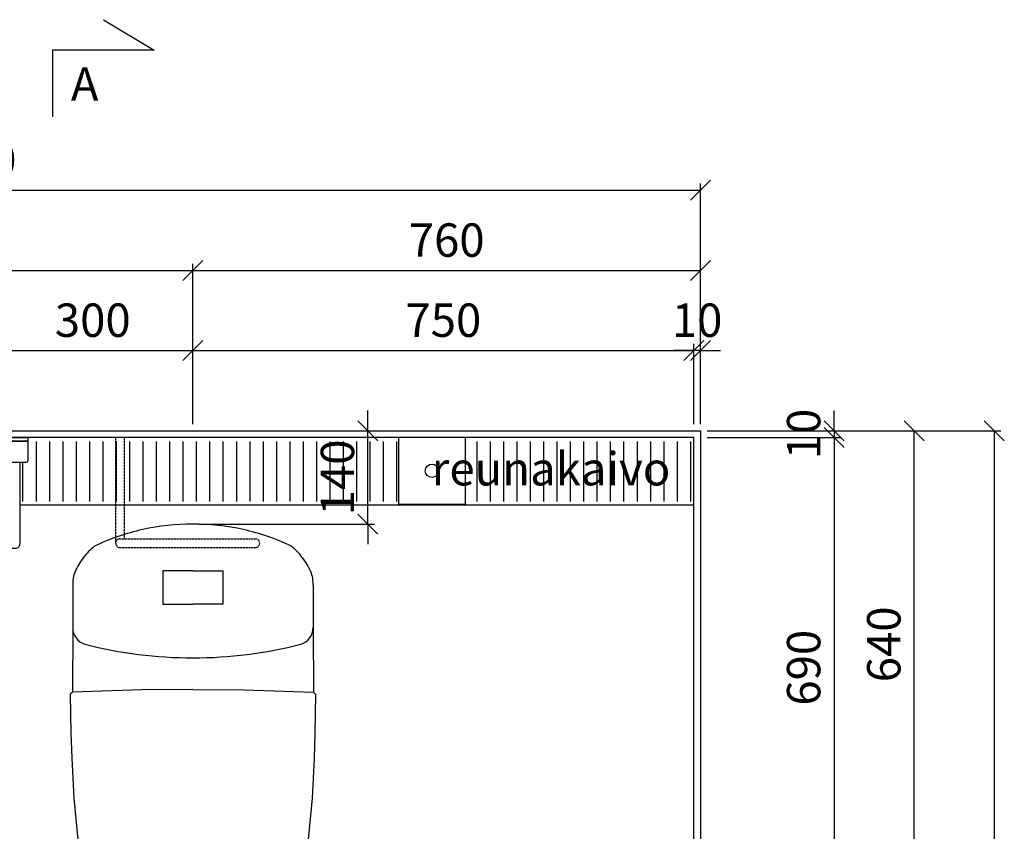
# Model space of a CAD drawing. Units: millimetres. Extents: x 30388 to 100331, y 9381 to 29066.
# Drawn here: x 85641 to 87115, y 19730 to 20946 of the extents above; entities that cross this region are included whole.
import ezdxf

# ---------------------------------------------------------------- set-up
doc = ezdxf.new("R2010")
doc.units = ezdxf.units.MM
doc.header["$LTSCALE"] = 3
doc.linetypes.add('DASHED', pattern=[0.75, 0.5, -0.25])
for name, color, linetype in [('KORPINEN-block', 6, 'Continuous'), ('KORPINEN-dimension', 9, 'Continuous'), ('KORPINEN-info', 4, 'Continuous'), ('KORPINEN-water', 5, 'Continuous')]:
    doc.layers.add(name, color=color, linetype=linetype)
doc.styles.get("Standard").update_dxf_attribs({"font": 'arial.ttf', "height": 50})
doc.dimstyles.new('GAIUS', dxfattribs={"dimscale": 10, "dimtxt": 50, "dimasz": 3, "dimexe": 1, "dimexo": 1, "dimgap": 2, "dimtad": 1, "dimdec": 0, "dimzin": 0, "dimdsep": 46, "dimtxsty": 'Standard', "dimblk1": 'OBLIQUE', "dimblk2": 'OBLIQUE', "dimsah": 1, "dimcen": 0, "dimclrt": 7, "dimadec": 0, "dimazin": 0, "dimtfac": 1, "dimtdec": 0, "dimtix": 1, "dimtmove": 0, "dimatfit": 3, "dimldrblk": 'OBLIQUE', "dimfxl": 5, "dimtolj": 1, "dimtzin": 0, "dimarcsym": 0})

# ---------------------------------------------------------------- blocks, each defined once
blk = doc.blocks.new('_OBLIQUE')
at = {"color": 0, "linetype": 'ByBlock'}
blk.add_line((-0.5, -0.5), (0.5, 0.5), dxfattribs=at)
blk = doc.blocks.new('*D981')
at = {"layer": 'DEFPOINTS', "color": 0, "transparency": 16777216}
for p in [(86660, 20690), (84460, 20330), (86660, 20330)]:
    blk.add_point(p, dxfattribs=at)
at = {"layer": 'KORPINEN-dimension', "color": 0, "lineweight": -2, "transparency": 16777216}
for p, q in [((84460, 20340), (84460, 20700)), ((84460, 20690), (86660, 20690)), ((86660, 20340), (86660, 20700))]:
    blk.add_line(p, q, dxfattribs=at)
at = {"layer": 'KORPINEN-dimension', "color": 0, "lineweight": -2, "transparency": 16777216, "xscale": 30, "yscale": 30, "zscale": 30, "rotation": 180}
blk.add_blockref('_OBLIQUE', (84460, 20690), dxfattribs=at)
at = {"layer": 'KORPINEN-dimension', "color": 0, "lineweight": -2, "transparency": 16777216, "xscale": 30, "yscale": 30, "zscale": 30}
blk.add_blockref('_OBLIQUE', (86660, 20690), dxfattribs=at)
at = {"layer": 'KORPINEN-dimension', "color": 7, "transparency": 16777216, "insert": (85560, 20735.5), "char_height": 50, "attachment_point": 5}
blk.add_mtext('\\A1;2200', dxfattribs=at)
blk = doc.blocks.new('*D983')
at = {"layer": 'DEFPOINTS', "color": 0, "transparency": 16777216}
for p in [(86650, 20450), (85900, 20330), (86650, 20330)]:
    blk.add_point(p, dxfattribs=at)
at = {"layer": 'KORPINEN-dimension', "color": 0, "lineweight": -2, "transparency": 16777216}
for p, q in [((85900, 20340), (85900, 20460)), ((86650, 20340), (86650, 20460)), ((85900, 20450), (86650, 20450))]:
    blk.add_line(p, q, dxfattribs=at)
at = {"layer": 'KORPINEN-dimension', "color": 0, "lineweight": -2, "transparency": 16777216, "xscale": 30, "yscale": 30, "zscale": 30, "rotation": 180}
blk.add_blockref('_OBLIQUE', (85900, 20450), dxfattribs=at)
at = {"layer": 'KORPINEN-dimension', "color": 0, "lineweight": -2, "transparency": 16777216, "xscale": 30, "yscale": 30, "zscale": 30}
blk.add_blockref('_OBLIQUE', (86650, 20450), dxfattribs=at)
at = {"layer": 'KORPINEN-dimension', "color": 7, "transparency": 16777216, "insert": (86275, 20495.5), "char_height": 50, "attachment_point": 5}
blk.add_mtext('\\A1;750', dxfattribs=at)
blk = doc.blocks.new('*D984')
at = {"layer": 'DEFPOINTS', "color": 0, "transparency": 16777216}
for p in [(86650, 20450), (86650, 20330), (86660, 20330)]:
    blk.add_point(p, dxfattribs=at)
at = {"layer": 'KORPINEN-dimension', "color": 0, "lineweight": -2, "transparency": 16777216}
for p, q in [((86650, 20340), (86650, 20460)), ((86660, 20340), (86660, 20460)), ((86650, 20450), (86620, 20450)), ((86660, 20450), (86650, 20450)), ((86660, 20450), (86690, 20450))]:
    blk.add_line(p, q, dxfattribs=at)
at = {"layer": 'KORPINEN-dimension', "color": 0, "lineweight": -2, "transparency": 16777216, "xscale": 30, "yscale": 30, "zscale": 30}
blk.add_blockref('_OBLIQUE', (86650, 20450), dxfattribs=at)
at = {"layer": 'KORPINEN-dimension', "color": 0, "lineweight": -2, "transparency": 16777216, "xscale": 30, "yscale": 30, "zscale": 30, "rotation": 180}
blk.add_blockref('_OBLIQUE', (86660, 20450), dxfattribs=at)
at = {"layer": 'KORPINEN-dimension', "color": 7, "transparency": 16777216, "insert": (86655, 20495.5), "char_height": 50, "attachment_point": 5}
blk.add_mtext('\\A1;10', dxfattribs=at)
blk = doc.blocks.new('*D985')
at = {"layer": 'DEFPOINTS', "color": 0, "transparency": 16777216}
for p in [(85900, 20570), (85150, 20330.4), (85900, 20330)]:
    blk.add_point(p, dxfattribs=at)
at = {"layer": 'KORPINEN-dimension', "color": 0, "lineweight": -2, "transparency": 16777216}
for p, q in [((85150, 20340.4), (85150, 20580)), ((85150, 20570), (85900, 20570)), ((85900, 20340), (85900, 20580))]:
    blk.add_line(p, q, dxfattribs=at)
at = {"layer": 'KORPINEN-dimension', "color": 0, "lineweight": -2, "transparency": 16777216, "xscale": 30, "yscale": 30, "zscale": 30, "rotation": 180}
blk.add_blockref('_OBLIQUE', (85150, 20570), dxfattribs=at)
at = {"layer": 'KORPINEN-dimension', "color": 0, "lineweight": -2, "transparency": 16777216, "xscale": 30, "yscale": 30, "zscale": 30}
blk.add_blockref('_OBLIQUE', (85900, 20570), dxfattribs=at)
at = {"layer": 'KORPINEN-dimension', "color": 7, "transparency": 16777216, "insert": (85525, 20615.5), "char_height": 50, "attachment_point": 5}
blk.add_mtext('\\A1;750', dxfattribs=at)
blk = doc.blocks.new('*D1012')
at = {"layer": 'DEFPOINTS', "color": 0, "transparency": 16777216}
for p in [(86660, 20330), (86660, 18100), (87100, 18100)]:
    blk.add_point(p, dxfattribs=at)
at = {"layer": 'KORPINEN-dimension', "color": 0, "lineweight": -2, "transparency": 16777216}
for p, q in [((86670, 20330), (87110, 20330)), ((87100, 20330), (87100, 18100)), ((86670, 18100), (87110, 18100))]:
    blk.add_line(p, q, dxfattribs=at)
at = {"layer": 'KORPINEN-dimension', "color": 0, "lineweight": -2, "transparency": 16777216, "xscale": 30, "yscale": 30, "zscale": 30}
for p, rotation in [((87100, 20330), 90), ((87100, 18100), 270)]:
    blk.add_blockref('_OBLIQUE', p, dxfattribs=dict(at, rotation=rotation))
at = {"layer": 'KORPINEN-dimension', "color": 7, "transparency": 16777216, "insert": (87054.5, 19215), "char_height": 50, "attachment_point": 5, "rotation": 90}
blk.add_mtext('\\A1;2230', dxfattribs=at)
blk = doc.blocks.new('*D997')
at = {"layer": 'DEFPOINTS', "color": 0, "transparency": 16777216}
for p in [(85900, 20450), (85600, 20330), (85900, 20330)]:
    blk.add_point(p, dxfattribs=at)
at = {"layer": 'KORPINEN-dimension', "color": 0, "lineweight": -2, "transparency": 16777216}
for p, q in [((85600, 20340), (85600, 20460)), ((85900, 20340), (85900, 20460)), ((85600, 20450), (85900, 20450))]:
    blk.add_line(p, q, dxfattribs=at)
at = {"layer": 'KORPINEN-dimension', "color": 0, "lineweight": -2, "transparency": 16777216, "xscale": 30, "yscale": 30, "zscale": 30, "rotation": 180}
blk.add_blockref('_OBLIQUE', (85600, 20450), dxfattribs=at)
at = {"layer": 'KORPINEN-dimension', "color": 0, "lineweight": -2, "transparency": 16777216, "xscale": 30, "yscale": 30, "zscale": 30}
blk.add_blockref('_OBLIQUE', (85900, 20450), dxfattribs=at)
at = {"layer": 'KORPINEN-dimension', "color": 7, "transparency": 16777216, "insert": (85750, 20495.5), "char_height": 50, "attachment_point": 5}
blk.add_mtext('\\A1;300', dxfattribs=at)
blk = doc.blocks.new('*D999')
at = {"layer": 'DEFPOINTS', "color": 0, "transparency": 16777216}
for p in [(86660, 20330), (86980, 20330), (86660.1, 19690)]:
    blk.add_point(p, dxfattribs=at)
at = {"layer": 'KORPINEN-dimension', "color": 0, "lineweight": -2, "transparency": 16777216}
for p, q in [((86670, 20330), (86990, 20330)), ((86980, 19690), (86980, 20330)), ((86670.1, 19690), (86990, 19690))]:
    blk.add_line(p, q, dxfattribs=at)
at = {"layer": 'KORPINEN-dimension', "color": 0, "lineweight": -2, "transparency": 16777216, "xscale": 30, "yscale": 30, "zscale": 30}
for p, rotation in [((86980, 20330), 90), ((86980, 19690), 270)]:
    blk.add_blockref('_OBLIQUE', p, dxfattribs=dict(at, rotation=rotation))
at = {"layer": 'KORPINEN-dimension', "color": 7, "transparency": 16777216, "insert": (86934.5, 20010), "char_height": 50, "attachment_point": 5, "rotation": 90}
blk.add_mtext('\\A1;640', dxfattribs=at)
blk = doc.blocks.new('*D1000')
at = {"layer": 'DEFPOINTS', "color": 0, "transparency": 16777216}
for p in [(86660, 20330), (86660, 20320), (86860, 20320)]:
    blk.add_point(p, dxfattribs=at)
at = {"layer": 'KORPINEN-dimension', "color": 0, "lineweight": -2, "transparency": 16777216}
for p, q in [((86860, 20330), (86860, 20360)), ((86670, 20330), (86870, 20330)), ((86670, 20320), (86870, 20320)), ((86860, 20330), (86860, 20320)), ((86860, 20320), (86860, 20290))]:
    blk.add_line(p, q, dxfattribs=at)
at = {"layer": 'KORPINEN-dimension', "color": 0, "lineweight": -2, "transparency": 16777216, "xscale": 30, "yscale": 30, "zscale": 30}
for p, rotation in [((86860, 20330), 270), ((86860, 20320), 90)]:
    blk.add_blockref('_OBLIQUE', p, dxfattribs=dict(at, rotation=rotation))
at = {"layer": 'KORPINEN-dimension', "color": 7, "transparency": 16777216, "insert": (86814.5, 20325), "char_height": 50, "attachment_point": 5, "rotation": 90}
blk.add_mtext('\\A1;10', dxfattribs=at)
blk = doc.blocks.new('*D1001')
at = {"layer": 'DEFPOINTS', "color": 0, "transparency": 16777216}
for p in [(86660, 20320), (86660, 19630), (86860, 19630)]:
    blk.add_point(p, dxfattribs=at)
at = {"layer": 'KORPINEN-dimension', "color": 0, "lineweight": -2, "transparency": 16777216}
for p, q in [((86670, 20320), (86870, 20320)), ((86860, 20320), (86860, 19630)), ((86670, 19630), (86870, 19630))]:
    blk.add_line(p, q, dxfattribs=at)
at = {"layer": 'KORPINEN-dimension', "color": 0, "lineweight": -2, "transparency": 16777216, "xscale": 30, "yscale": 30, "zscale": 30}
for p, rotation in [((86860, 20320), 90), ((86860, 19630), 270)]:
    blk.add_blockref('_OBLIQUE', p, dxfattribs=dict(at, rotation=rotation))
at = {"layer": 'KORPINEN-dimension', "color": 7, "transparency": 16777216, "insert": (86814.5, 19975), "char_height": 50, "attachment_point": 5, "rotation": 90}
blk.add_mtext('\\A1;690', dxfattribs=at)
blk = doc.blocks.new('*D1003')
at = {"layer": 'DEFPOINTS', "color": 0, "transparency": 16777216}
for p in [(86660, 20570), (85900, 20330.4), (86660, 20330)]:
    blk.add_point(p, dxfattribs=at)
at = {"layer": 'KORPINEN-dimension', "color": 0, "lineweight": -2, "transparency": 16777216}
for p, q in [((85900, 20340.4), (85900, 20580)), ((85900, 20570), (86660, 20570)), ((86660, 20340), (86660, 20580))]:
    blk.add_line(p, q, dxfattribs=at)
at = {"layer": 'KORPINEN-dimension', "color": 0, "lineweight": -2, "transparency": 16777216, "xscale": 30, "yscale": 30, "zscale": 30, "rotation": 180}
blk.add_blockref('_OBLIQUE', (85900, 20570), dxfattribs=at)
at = {"layer": 'KORPINEN-dimension', "color": 0, "lineweight": -2, "transparency": 16777216, "xscale": 30, "yscale": 30, "zscale": 30}
blk.add_blockref('_OBLIQUE', (86660, 20570), dxfattribs=at)
at = {"layer": 'KORPINEN-dimension', "color": 7, "transparency": 16777216, "insert": (86280, 20615.5), "char_height": 50, "attachment_point": 5}
blk.add_mtext('\\A1;760', dxfattribs=at)
blk = doc.blocks.new('KOR-1309_PLAN')
at = {"layer": 'KORPINEN-block'}
blk.add_lwpolyline([(50, 0), (-50, 0), (-50, -100), (50, -100)], close=True, dxfattribs=at)
blk.add_circle((0, -50), 10, dxfattribs=at)
blk = doc.blocks.new('wc-istuin ylhäältä')
at = {"linetype": 'Continuous'}
for p, q in [((0, -130), (0, -130)), ((-75.5, -138.1), (-75.5, -138.1)), ((-147.3, -162.9), (-147.3, -162.9)), ((147.3, -162.9), (147.3, -162.9)), ((147.3, -162.9), (147.3, -162.9)), ((-164.2, -180.3), (-164.2, -180.3)), ((164.2, -180.3), (164.2, -180.3)), ((164.2, -180.3), (164.2, -180.3)), ((-176.6, -201.2), (-176.6, -201.2)), ((176.6, -201.2), (176.6, -201.2)), ((-179.4, -211.1), (-179.4, -211.1)), ((-180, -221.5), (-180, -221.5)), ((-180, -221.5), (-180, -285)), ((180, -221.5), (180, -285)), ((-180, -285), (-180.3, -381.7)), ((180, -285), (180.3, -381.7)), ((-180.3, -381.7), (-183.6, -384.8)), ((-76.4, -378.2), (-180.3, -381.7)), ((0, -377.4), (-76.4, -378.2)), ((0, -377.4), (76.4, -378.2)), ((76.4, -378.2), (180.3, -381.7)), ((180.3, -381.7), (183.6, -384.8)), ((-183.6, -384.8), (-182.7, -443.2)), ((183.6, -384.8), (182.7, -443.2)), ((-182.7, -443.2), (-181.6, -480.7)), ((182.7, -443.2), (181.6, -480.7)), ((-181.6, -480.7), (-178.5, -540.3)), ((181.6, -480.7), (178.5, -540.3)), ((-178.5, -540.3), (-173.1, -597.1)), ((178.5, -540.3), (173.1, -597.1)), ((-173.1, -597.1), (-168.5, -630.8)), ((173.1, -597.1), (168.5, -630.8)), ((-168.5, -630.8), (-162.7, -661.4)), ((168.5, -630.8), (162.7, -661.4)), ((-162.7, -661.4), (-153, -693.2)), ((162.7, -661.4), (153, -693.2)), ((-153, -693.2), (-142, -718)), ((153, -693.2), (142, -718)), ((-142, -718), (-128.3, -740.3)), ((142, -718), (128.3, -740.3)), ((-128.3, -740.3), (-111.7, -760.3)), ((128.3, -740.3), (111.7, -760.3)), ((-111.7, -760.3), (-96.9, -774.6)), ((111.7, -760.3), (96.9, -774.6)), ((-96.9, -774.6), (-60.4, -797.6)), ((96.9, -774.6), (60.4, -797.6)), ((-30.8, -806.6), (-30.8, -806.6)), ((-30.1, -806.6), (-30.1, -806.6)), ((30.1, -806.6), (30.1, -806.6)), ((30.8, -806.6), (30.8, -806.6)), ((59.3, -798.2), (59.3, -798.2))]:
    blk.add_line(p, q, dxfattribs=at)
for points in [[(0, -200), (-45, -200), (-45, -250), (0, -250)], [(0, -200), (45, -200), (45, -250), (0, -250)]]:
    blk.add_lwpolyline(points, dxfattribs=at)
for centre, radius, start, end in [((-2.4, -464.8), 334.8, 89.5844, 102.6086), ((2.4, -464.8), 334.8, 77.3914, 90.4156), ((-2.4, -464.8), 334.8, 102.6085, 115.6327), ((2.4, -464.8), 334.8, 64.3673, 77.3915), ((-82.5, -242.9), 102.9, 129.0189, 142.5529), ((82.5, -242.9), 102.9, 37.4471, 50.9811), ((-82.5, -242.9), 102.9, 142.553, 156.087), ((82.5, -242.9), 102.9, 23.913, 37.447), ((-134.5, -218.7), 45.5, 157.2931, 170.3827), ((134.5, -218.7), 45.5, 9.6173, 22.7069), ((-134.5, -218.7), 45.5, 170.382, 183.4716), ((134.5, -218.7), 45.5, 356.5284, 9.618), ((-153.9, -285), 26.1, 179.961, 252.6304), ((153.9, -285), 26.1, 287.3696, 0.039), ((-1.7, 314.8), 644.9, 255.6325, 270.1513), ((1.7, 314.8), 644.9, 269.8487, 284.3675), ((3.6, -638.6), 171.5, 248.0633, 258.4274), ((3.6, -638.5), 171.5, 258.4282, 268.7901), ((-3.6, -638.5), 171.5, 271.2099, 281.5718), ((-3.6, -638.6), 171.5, 281.5726, 291.9367)]:
    blk.add_arc(centre, radius, start, end, dxfattribs=at)
at = {"layer": 'KORPINEN-water', "linetype": 'DASHED'}
for p, q in [((-115.8, 0), (-115.8, -158.5)), ((-102.8, 0), (-102.8, -152)), ((-109.3, -152), (93.5, -152)), ((-109.3, -165), (93.5, -165))]:
    blk.add_line(p, q, dxfattribs=at)
for centre, start, end in [((-109.3, -158.5), 90, 270), ((93.5, -158.5), 270, 90)]:
    blk.add_arc(centre, 6.5, start, end, dxfattribs=at)
blk = doc.blocks.new('KOR-20204GRY_PLAN')
at = {"layer": 'KORPINEN-block'}
for p, q in [((-53, -34.5), (-53, -7)), ((-51.5, -5.5), (-31, -5.5)), ((-31, -5.5), (31, -5.5)), ((31, -5.5), (51.5, -5.5)), ((53, -7), (53, -34.5)), ((50, -37.5), (-50, -37.5)), ((-16.5, -59.1), (-16.5, -522.6)), ((16.5, -59.1), (16.5, -522.6)), ((-24, -76), (-24, -166)), ((-16.5, -76), (-24, -76)), ((24, -76), (16.5, -76)), ((24, -166), (24, -76)), ((-24, -166), (-16.5, -166)), ((16.5, -166), (24, -166))]:
    blk.add_line(p, q, dxfattribs=at)
at = {"layer": 'KORPINEN-block', "color": 6}
for p, q in [((-41.5, -37.5), (-41.5, -158.9)), ((-28.5, -164.7), (-28.5, -37.5)), ((28.5, -164.7), (28.5, -37.5)), ((41.5, -158.9), (41.5, -37.5)), ((-29.8, -166), (-35.1, -165.9)), ((29.8, -166), (35.1, -165.9))]:
    blk.add_line(p, q, dxfattribs=at)
at = {"layer": 'KORPINEN-block'}
blk.add_lwpolyline([(-53, 0), (53, 0), (53, -5.5), (-53, -5.5)], close=True, dxfattribs=at)
blk.add_lwpolyline([(21.9, -849.1, 0.047727), (25, -859.8), (32.1, -877.5, -0.052615), (34.6, -887.9, -0.233481), (31.5, -893.8, -0.122583), (16.5, -899.2, -0.030588), (0, -900, -0.030588), (-16.5, -899.2, -0.122583), (-31.5, -893.8, -0.233481), (-34.6, -887.9, -0.052615), (-32.1, -877.5), (-25, -859.8, 0.047727), (-21.9, -849.1, 0.041795), (-19, -822.2), (-19, -726), (-19, -705), (-19, -524.1, -0.414214), (-17.5, -522.6), (17.5, -522.6, -0.414214), (19, -524.1), (19, -705), (19, -726), (19, -822.2, 0.041795)], format="xyb", close=True, dxfattribs=at)
for centre, radius, start, end in [((-51.5, -7), 1.5, 90, 180), ((51.5, -7), 1.5, 0, 90), ((-50, -34.5), 3, 180, 270), ((50, -34.5), 3, 270, 0)]:
    blk.add_arc(centre, radius, start, end, dxfattribs=at)
at = {"layer": 'KORPINEN-block', "color": 6}
for centre, radius, start, end in [((-34.4, -158.9), 7.07, 180.3284, 264.905), ((34.4, -158.9), 7.07, 275.095, 359.6716), ((-29.8, -164.7), 1.26, 269.9536, 359.6116), ((29.8, -164.7), 1.26, 180.5001, 270)]:
    blk.add_arc(centre, radius, start, end, dxfattribs=at)
at = {"layer": 'KORPINEN-block'}
blk.add_ellipse((0, -59.1), major_axis=(-16.5, 0), ratio=0.90303, start_param=3.141593, end_param=6.283185, dxfattribs=at)
blk = doc.blocks.new('*D1011')
at = {"layer": 'DEFPOINTS', "color": 0, "transparency": 16777216}
for p in [(85900, 20330), (86161.9, 20330), (85900, 20190)]:
    blk.add_point(p, dxfattribs=at)
at = {"layer": 'KORPINEN-dimension', "color": 0, "lineweight": -2, "transparency": 16777216}
for p, q in [((86161.9, 20330), (86161.9, 20360)), ((85910, 20330), (86171.9, 20330)), ((86161.9, 20190), (86161.9, 20330)), ((85910, 20190), (86171.9, 20190)), ((86161.9, 20190), (86161.9, 20160))]:
    blk.add_line(p, q, dxfattribs=at)
at = {"layer": 'KORPINEN-dimension', "color": 0, "lineweight": -2, "transparency": 16777216, "xscale": 30, "yscale": 30, "zscale": 30}
for p, rotation in [((86161.9, 20330), 270), ((86161.9, 20190), 90)]:
    blk.add_blockref('_OBLIQUE', p, dxfattribs=dict(at, rotation=rotation))
at = {"layer": 'KORPINEN-dimension', "color": 7, "transparency": 16777216, "insert": (86116.4, 20260), "char_height": 50, "attachment_point": 5, "rotation": 90}
blk.add_mtext('\\A1;140', dxfattribs=at)

msp = doc.modelspace()

# ---------------------------------------------------------------- linework, layer by layer
at = {"color": 8}
for p, q in [((85665, 20314), (85665, 20224)), ((85685, 20314), (85685, 20224)), ((85705, 20314), (85705, 20224)), ((85725, 20314), (85725, 20224)), ((85745, 20314), (85745, 20224)), ((85765, 20314), (85765, 20224)), ((85785, 20314), (85785, 20224)), ((85805, 20314), (85805, 20224)), ((85825, 20314), (85825, 20224)), ((85845, 20314), (85845, 20224)), ((85865, 20314), (85865, 20224)), ((85885, 20314), (85885, 20224)), ((85905, 20314), (85905, 20224)), ((85925, 20314), (85925, 20224)), ((85945, 20314), (85945, 20224)), ((85965, 20314), (85965, 20224)), ((85985, 20314), (85985, 20224)), ((86005, 20314), (86005, 20224)), ((86025, 20314), (86025, 20224)), ((86045, 20314), (86045, 20224)), ((86065, 20314), (86065, 20224)), ((86085, 20314), (86085, 20224)), ((86105, 20314), (86105, 20224)), ((86125, 20314), (86125, 20224)), ((86145, 20314), (86145, 20224)), ((86165, 20314), (86165, 20224)), ((86185, 20314), (86185, 20224)), ((86205, 20314), (86205, 20224)), ((86325, 20314), (86325, 20224)), ((86345, 20314), (86345, 20224)), ((86365, 20314), (86365, 20224)), ((86385, 20314), (86385, 20224)), ((86405, 20314), (86405, 20224)), ((86425, 20314), (86425, 20224)), ((86445, 20314), (86445, 20224)), ((86465, 20314), (86465, 20224)), ((86485, 20314), (86485, 20224)), ((86505, 20314), (86505, 20224)), ((86525, 20314), (86525, 20224)), ((86545, 20314), (86545, 20224)), ((86565, 20314), (86565, 20224)), ((86585, 20314), (86585, 20224)), ((86605, 20314), (86605, 20224)), ((86625, 20314), (86625, 20224)), ((86645, 20314), (86645, 20224)), ((85645, 20282.5), (85645, 20224))]:
    msp.add_line(p, q, dxfattribs=at)
for points in [[(86650, 20320), (84470, 20320), (84470, 20219), (85130, 20219)], [(85641.5, 20219), (86650, 20219), (86650, 20320)]]:
    msp.add_lwpolyline(points, dxfattribs=at)
at = {"layer": 'KORPINEN-info', "color": 7}
msp.add_lwpolyline([(85766, 20945.5), (85842, 20900), (85689.6, 20900), (85689.6, 20800)], dxfattribs=at)
at = {"layer": 'KORPINEN-info', "color": 2}
msp.add_lwpolyline([(84800, 18015), (84800, 18100), (84460, 18100), (84460, 20330), (86660, 20330), (86660, 18100), (85720, 18100), (85720, 18015)], dxfattribs=at)
at = {"layer": 'KORPINEN-info', "color": 9}
msp.add_lwpolyline([(85710, 18015), (85710, 18110), (86650, 18110), (86650, 20320), (84470, 20320), (84470, 18110), (84810, 18110), (84810, 18015)], dxfattribs=at)

# ---------------------------------------------------------------- block references
at = {"layer": 'KORPINEN-block'}
for name, p in [('KOR-20204GRY_PLAN', (85600, 20320)), ('wc-istuin ylhäältä', (85900, 20320)), ('KOR-1309_PLAN', (86258, 20320))]:
    msp.add_blockref(name, p, dxfattribs=at)

# ---------------------------------------------------------------- texts
at = {"layer": 'KORPINEN-info', "color": 7}
for s, p in [('A', (85717.2, 20824.1)), ('reunakaivo', (86257.6, 20248))]:
    msp.add_text(s, height=50, dxfattribs=at).set_placement(p)

# ---------------------------------------------------------------- dimensions: what is measured, and where the dimension line sits
at = {"layer": 'KORPINEN-dimension'}
dim = msp.add_linear_dim(base=(86660, 20690), p1=(84460, 20330), p2=(86660, 20330), dimstyle='GAIUS', dxfattribs=at)
dim.commit()
dim.dimension.update_dxf_attribs({"geometry": '*D981', "text_midpoint": (85560, 20690), "dimtype": 160})
for base, p1, p2, picture, middle in [((85900, 20570), (85150, 20330.4), (85900, 20330), '*D985', (85525, 20615.5)), ((86660, 20570), (85900, 20330.4), (86660, 20330), '*D1003', (86280, 20615.5)), ((85900, 20450), (85600, 20330), (85900, 20330), '*D997', (85750, 20495.5)), ((86650, 20450), (85900, 20330), (86650, 20330), '*D983', (86275, 20495.5)), ((86650, 20450), (86660, 20330), (86650, 20330), '*D984', (86655, 20495.5))]:
    dim = msp.add_linear_dim(base=base, p1=p1, p2=p2, dimstyle='GAIUS', dxfattribs=at)
    dim.commit()
    dim.dimension.update_dxf_attribs({"geometry": picture, "text_midpoint": middle})
for base, p1, p2, picture, middle in [((86860, 20320), (86660, 20330), (86660, 20320), '*D1000', (86814.5, 20325)), ((86161.9, 20330), (85900, 20190), (85900, 20330), '*D1011', (86116.4, 20260)), ((87100, 18100), (86660, 20330), (86660, 18100), '*D1012', (87054.5, 19215)), ((86980, 20330), (86660.1, 19690), (86660, 20330), '*D999', (86934.5, 20010)), ((86860, 19630), (86660, 20320), (86660, 19630), '*D1001', (86814.5, 19975))]:
    dim = msp.add_linear_dim(base=base, p1=p1, p2=p2, angle=90, dimstyle='GAIUS', dxfattribs=at)
    dim.commit()
    dim.dimension.update_dxf_attribs({"geometry": picture, "text_midpoint": middle})

doc.saveas('drawing.dxf')
